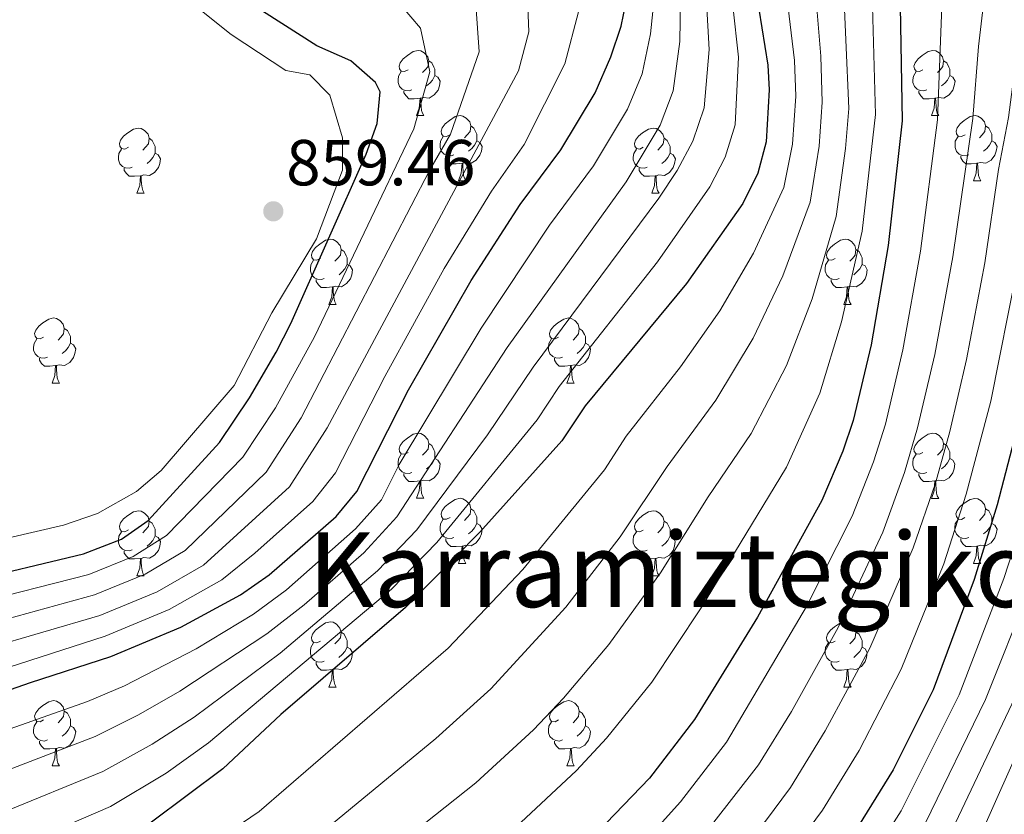
# Model space of a CAD drawing. Units: metres. Extents: x 609378 to 613881, y 4765929 to 4768972.
# Drawn here: x 611696 to 611848, y 4768129 to 4768251 of the extents above; entities that cross this region are included whole.
import ezdxf
from ezdxf.enums import TextEntityAlignment as Align

# ---------------------------------------------------------------- set-up
doc = ezdxf.new("R2010")
doc.units = ezdxf.units.M
doc.header["$MEASUREMENT"] = 0
for name, color, linetype, lineweight in [('Nivel 36', 7, 'Continuous', 0), ('Nivel 4', 7, 'Continuous', 0), ('Nivel 41', 7, 'Continuous', 0), ('Nivel 45', 7, 'Continuous', 0), ('Nivel 5', 7, 'Continuous', 0), ('Nivel 61', 7, 'Continuous', 0), ('Nivel 7', 7, 'Continuous', 0)]:
    doc.layers.add(name, color=color, linetype=linetype, lineweight=lineweight)
doc.styles.add('Style-arial', font='arial.shx', dxfattribs={"bigfont": 'arialbig.shx'})
doc.styles.add('Style-Times New Roman', font='txt')

# ---------------------------------------------------------------- blocks, each defined once
blk = doc.blocks.new('5PATER')
at = {"layer": 'Nivel 7', "linetype": 'Continuous', "lineweight": 0}
h = blk.add_hatch(color=250, dxfattribs=at)
edge = h.paths.add_edge_path()
edge.add_ellipse((0, 0), major_axis=(-11, -11.1), ratio=0.999422, start_angle=0, end_angle=360)

msp = doc.modelspace()

# ---------------------------------------------------------------- linework, layer by layer
at = {"layer": 'Nivel 36', "color": 92, "linetype": 'Continuous', "lineweight": 0}
for p, q in [((611757.58, 4768236.61, 0.01), (611758.71, 4768236.61, 0.01)), ((611836.91, 4768236.61, 0.01), (611838.04, 4768236.61, 0.01)), ((611764.06, 4768226.57, 0.01), (611765.18, 4768226.57, 0.01)), ((611843.39, 4768226.57, 0.01), (611844.51, 4768226.57, 0.01)), ((611714.5, 4768224.67, 0.01), (611715.63, 4768224.67, 0.01)), ((611793.83, 4768224.67, 0.01), (611794.96, 4768224.67, 0.01)), ((611744.08, 4768207.52, 0.01), (611745.21, 4768207.52, 0.01)), ((611823.41, 4768207.52, 0.01), (611824.53, 4768207.52, 0.01)), ((611701.44, 4768195.38, 0.01), (611702.57, 4768195.38, 0.01)), ((611780.77, 4768195.38, 0.01), (611781.9, 4768195.38, 0.01)), ((611757.58, 4768177.62, 0.01), (611758.71, 4768177.62, 0.01)), ((611836.91, 4768177.61, 0.01), (611838.04, 4768177.61, 0.01)), ((611764.06, 4768167.58, 0.01), (611765.18, 4768167.58, 0.01)), ((611843.38, 4768167.58, 0.01), (611844.51, 4768167.58, 0.01)), ((611714.5, 4768165.68, 0.01), (611715.63, 4768165.68, 0.01)), ((611793.83, 4768165.67, 0.01), (611794.96, 4768165.67, 0.01)), ((611744.08, 4768148.53, 0.01), (611745.2, 4768148.53, 0.01)), ((611823.41, 4768148.53, 0.01), (611824.53, 4768148.53, 0.01)), ((611701.44, 4768136.39, 0.01), (611702.57, 4768136.39, 0.01)), ((611780.77, 4768136.39, 0.01), (611781.9, 4768136.39, 0.01))]:
    msp.add_line(p, q, dxfattribs=at)
at = {"layer": 'Nivel 36', "color": 92, "linetype": 'Continuous', "lineweight": 0, "elevation": 0.01, "flags": 128}
for points in [[(611756.28, 4768243.67), (611755.75, 4768243.4), (611755.22, 4768243.46), (611754.96, 4768243.83), (611754.9, 4768244.25), (611755.06, 4768244.77), (611755.54, 4768245.37), (611756.18, 4768245.9), (611757.08, 4768246.48), (611757.82, 4768246.64), (611758.25, 4768246.59), (611758.78, 4768246.27), (611759.31, 4768245.69), (611759.47, 4768245.05), (611759.36, 4768244.2), (611758.93, 4768243.67), (611758.51, 4768243.24)], [(611835.61, 4768243.67), (611835.08, 4768243.4), (611834.55, 4768243.46), (611834.29, 4768243.83), (611834.23, 4768244.25), (611834.39, 4768244.77), (611834.87, 4768245.37), (611835.51, 4768245.9), (611836.41, 4768246.48), (611837.15, 4768246.64), (611837.58, 4768246.59), (611838.11, 4768246.27), (611838.64, 4768245.69), (611838.8, 4768245.05), (611838.69, 4768244.2), (611838.26, 4768243.67), (611837.84, 4768243.24)], [(611759.47, 4768245.05), (611759.94, 4768244.73), (611760.26, 4768244.09), (611760.42, 4768243.77), (611760.42, 4768243.19), (611760.42, 4768242.77), (611760.05, 4768242.08), (611759.63, 4768241.6), (611759.15, 4768241.18)], [(611838.8, 4768245.05), (611839.27, 4768244.73), (611839.59, 4768244.09), (611839.75, 4768243.77), (611839.75, 4768243.19), (611839.75, 4768242.77), (611839.38, 4768242.08), (611838.96, 4768241.6), (611838.48, 4768241.18)], [(611756.87, 4768240.59), (611756.44, 4768240.43), (611755.86, 4768240.49), (611755.38, 4768240.7), (611754.96, 4768241.12), (611754.74, 4768241.71), (611754.74, 4768242.13), (611754.8, 4768242.71), (611755.22, 4768243.4)], [(611836.2, 4768240.59), (611835.77, 4768240.43), (611835.19, 4768240.49), (611834.71, 4768240.7), (611834.29, 4768241.12), (611834.07, 4768241.71), (611834.07, 4768242.13), (611834.13, 4768242.71), (611834.55, 4768243.4)], [(611760.42, 4768242.77), (611760.87, 4768242.52), (611761.22, 4768241.9), (611761.11, 4768241.18), (611760.9, 4768240.54), (611760.31, 4768239.8), (611759.52, 4768239.32), (611758.67, 4768239.42), (611758.24, 4768239.29)], [(611839.75, 4768242.77), (611840.2, 4768242.52), (611840.55, 4768241.9), (611840.44, 4768241.18), (611840.23, 4768240.54), (611839.64, 4768239.8), (611838.85, 4768239.32), (611838, 4768239.42), (611837.57, 4768239.29)], [(611758.13, 4768239.29), (611757.24, 4768239.21), (611756.39, 4768239.21), (611755.97, 4768239.64), (611755.65, 4768240.11), (611755.65, 4768240.43)], [(611837.46, 4768239.29), (611836.57, 4768239.21), (611835.72, 4768239.21), (611835.3, 4768239.64), (611834.98, 4768240.11), (611834.98, 4768240.43)], [(611757.58, 4768236.61), (611758.02, 4768237.77), (611758.13, 4768239.29), (611758.24, 4768239.29), (611758.27, 4768238.71), (611758.31, 4768238.02), (611758.38, 4768237.41), (611758.49, 4768237.01), (611758.71, 4768236.61)], [(611836.91, 4768236.61), (611837.35, 4768237.77), (611837.46, 4768239.29), (611837.57, 4768239.29), (611837.6, 4768238.71), (611837.64, 4768238.02), (611837.71, 4768237.41), (611837.82, 4768237.01), (611838.04, 4768236.61)], [(611762.76, 4768233.63), (611762.23, 4768233.37), (611761.7, 4768233.42), (611761.43, 4768233.79), (611761.38, 4768234.22), (611761.54, 4768234.74), (611762.02, 4768235.33), (611762.65, 4768235.86), (611763.55, 4768236.45), (611764.3, 4768236.61), (611764.72, 4768236.55), (611765.25, 4768236.24), (611765.78, 4768235.65), (611765.94, 4768235.01), (611765.83, 4768234.16), (611765.41, 4768233.63), (611764.99, 4768233.21)], [(611842.09, 4768233.63), (611841.56, 4768233.37), (611841.03, 4768233.42), (611840.76, 4768233.79), (611840.71, 4768234.22), (611840.87, 4768234.74), (611841.35, 4768235.33), (611841.98, 4768235.86), (611842.88, 4768236.45), (611843.63, 4768236.61), (611844.05, 4768236.55), (611844.58, 4768236.24), (611845.11, 4768235.65), (611845.27, 4768235.01), (611845.16, 4768234.16), (611844.74, 4768233.63), (611844.32, 4768233.21)], [(611713.2, 4768231.73), (611712.67, 4768231.46), (611712.14, 4768231.52), (611711.88, 4768231.89), (611711.82, 4768232.31), (611711.98, 4768232.83), (611712.46, 4768233.43), (611713.1, 4768233.96), (611714, 4768234.54), (611714.74, 4768234.7), (611715.17, 4768234.65), (611715.7, 4768234.33), (611716.23, 4768233.75), (611716.39, 4768233.11), (611716.28, 4768232.26), (611715.85, 4768231.73), (611715.43, 4768231.3)], [(611765.94, 4768235.01), (611766.42, 4768234.7), (611766.73, 4768234.06), (611766.89, 4768233.74), (611766.89, 4768233.16), (611766.89, 4768232.73), (611766.52, 4768232.04), (611766.1, 4768231.56), (611765.62, 4768231.14)], [(611792.53, 4768231.73), (611792, 4768231.46), (611791.47, 4768231.52), (611791.21, 4768231.89), (611791.15, 4768232.31), (611791.31, 4768232.83), (611791.79, 4768233.43), (611792.43, 4768233.96), (611793.33, 4768234.54), (611794.07, 4768234.7), (611794.5, 4768234.65), (611795.03, 4768234.33), (611795.56, 4768233.75), (611795.72, 4768233.11), (611795.61, 4768232.26), (611795.18, 4768231.73), (611794.76, 4768231.3)], [(611845.27, 4768235.01), (611845.75, 4768234.7), (611846.06, 4768234.06), (611846.22, 4768233.74), (611846.22, 4768233.16), (611846.22, 4768232.73), (611845.85, 4768232.04), (611845.43, 4768231.56), (611844.95, 4768231.14)], [(611716.39, 4768233.11), (611716.86, 4768232.79), (611717.18, 4768232.15), (611717.34, 4768231.83), (611717.34, 4768231.25), (611717.34, 4768230.83), (611716.97, 4768230.14), (611716.55, 4768229.66), (611716.07, 4768229.24)], [(611763.34, 4768230.55), (611762.92, 4768230.39), (611762.33, 4768230.45), (611761.86, 4768230.66), (611761.43, 4768231.09), (611761.22, 4768231.67), (611761.22, 4768232.09), (611761.27, 4768232.68), (611761.7, 4768233.37)], [(611766.89, 4768232.73), (611767.35, 4768232.48), (611767.69, 4768231.87), (611767.58, 4768231.14), (611767.37, 4768230.5), (611766.79, 4768229.76), (611765.99, 4768229.28), (611765.14, 4768229.39), (611764.71, 4768229.26)], [(611795.72, 4768233.11), (611796.19, 4768232.79), (611796.51, 4768232.15), (611796.67, 4768231.83), (611796.67, 4768231.25), (611796.67, 4768230.83), (611796.3, 4768230.14), (611795.88, 4768229.66), (611795.4, 4768229.24)], [(611842.67, 4768230.55), (611842.25, 4768230.39), (611841.66, 4768230.45), (611841.19, 4768230.66), (611840.76, 4768231.09), (611840.55, 4768231.67), (611840.55, 4768232.09), (611840.6, 4768232.68), (611841.03, 4768233.37)], [(611846.22, 4768232.73), (611846.68, 4768232.48), (611847.02, 4768231.87), (611846.91, 4768231.14), (611846.7, 4768230.5), (611846.12, 4768229.76), (611845.32, 4768229.28), (611844.47, 4768229.39), (611844.04, 4768229.26)], [(611713.79, 4768228.65), (611713.36, 4768228.49), (611712.78, 4768228.55), (611712.3, 4768228.76), (611711.88, 4768229.18), (611711.66, 4768229.77), (611711.66, 4768230.19), (611711.72, 4768230.77), (611712.14, 4768231.46)], [(611793.12, 4768228.65), (611792.69, 4768228.49), (611792.11, 4768228.55), (611791.63, 4768228.76), (611791.21, 4768229.18), (611790.99, 4768229.77), (611790.99, 4768230.19), (611791.05, 4768230.77), (611791.47, 4768231.46)], [(611717.34, 4768230.83), (611717.79, 4768230.58), (611718.14, 4768229.96), (611718.03, 4768229.24), (611717.82, 4768228.6), (611717.23, 4768227.86), (611716.44, 4768227.38), (611715.59, 4768227.48), (611715.16, 4768227.35)], [(611764.6, 4768229.26), (611763.71, 4768229.17), (611762.87, 4768229.17), (611762.44, 4768229.6), (611762.12, 4768230.08), (611762.12, 4768230.39)], [(611796.67, 4768230.83), (611797.12, 4768230.58), (611797.47, 4768229.96), (611797.36, 4768229.24), (611797.15, 4768228.6), (611796.56, 4768227.86), (611795.77, 4768227.38), (611794.92, 4768227.48), (611794.49, 4768227.35)], [(611843.93, 4768229.26), (611843.04, 4768229.17), (611842.2, 4768229.17), (611841.77, 4768229.6), (611841.45, 4768230.08), (611841.45, 4768230.39)], [(611715.05, 4768227.35), (611714.16, 4768227.27), (611713.31, 4768227.27), (611712.89, 4768227.7), (611712.57, 4768228.17), (611712.57, 4768228.49)], [(611764.06, 4768226.57), (611764.49, 4768227.73), (611764.6, 4768229.26), (611764.71, 4768229.26), (611764.75, 4768228.67), (611764.78, 4768227.99), (611764.85, 4768227.37), (611764.97, 4768226.97), (611765.18, 4768226.57)], [(611794.38, 4768227.35), (611793.49, 4768227.27), (611792.64, 4768227.27), (611792.22, 4768227.7), (611791.9, 4768228.17), (611791.9, 4768228.49)], [(611843.39, 4768226.57), (611843.82, 4768227.73), (611843.93, 4768229.26), (611844.04, 4768229.26), (611844.08, 4768228.67), (611844.11, 4768227.99), (611844.18, 4768227.37), (611844.3, 4768226.97), (611844.51, 4768226.57)], [(611714.5, 4768224.67), (611714.94, 4768225.83), (611715.05, 4768227.35), (611715.16, 4768227.35), (611715.19, 4768226.77), (611715.23, 4768226.08), (611715.3, 4768225.47), (611715.41, 4768225.07), (611715.63, 4768224.67)], [(611793.83, 4768224.67), (611794.27, 4768225.83), (611794.38, 4768227.35), (611794.49, 4768227.35), (611794.52, 4768226.77), (611794.56, 4768226.08), (611794.63, 4768225.47), (611794.74, 4768225.07), (611794.96, 4768224.67)], [(611742.78, 4768214.58), (611742.25, 4768214.32), (611741.72, 4768214.37), (611741.46, 4768214.74), (611741.4, 4768215.17), (611741.56, 4768215.69), (611742.04, 4768216.28), (611742.68, 4768216.81), (611743.58, 4768217.4), (611744.32, 4768217.56), (611744.75, 4768217.5), (611745.28, 4768217.19), (611745.81, 4768216.6), (611745.97, 4768215.96), (611745.86, 4768215.11), (611745.43, 4768214.58), (611745.01, 4768214.16)], [(611822.11, 4768214.58), (611821.58, 4768214.32), (611821.05, 4768214.37), (611820.78, 4768214.74), (611820.73, 4768215.17), (611820.89, 4768215.69), (611821.37, 4768216.28), (611822, 4768216.81), (611822.9, 4768217.4), (611823.65, 4768217.56), (611824.07, 4768217.5), (611824.6, 4768217.19), (611825.13, 4768216.6), (611825.29, 4768215.96), (611825.18, 4768215.11), (611824.76, 4768214.58), (611824.34, 4768214.16)], [(611745.97, 4768215.96), (611746.44, 4768215.65), (611746.76, 4768215.01), (611746.92, 4768214.69), (611746.92, 4768214.11), (611746.92, 4768213.68), (611746.55, 4768212.99), (611746.13, 4768212.51), (611745.65, 4768212.09)], [(611825.29, 4768215.96), (611825.77, 4768215.65), (611826.08, 4768215.01), (611826.24, 4768214.69), (611826.24, 4768214.11), (611826.24, 4768213.68), (611825.87, 4768212.99), (611825.45, 4768212.51), (611824.97, 4768212.09)], [(611743.37, 4768211.5), (611742.94, 4768211.34), (611742.36, 4768211.4), (611741.88, 4768211.61), (611741.46, 4768212.04), (611741.24, 4768212.62), (611741.24, 4768213.04), (611741.3, 4768213.63), (611741.72, 4768214.32)], [(611746.92, 4768213.68), (611747.37, 4768213.43), (611747.72, 4768212.82), (611747.61, 4768212.09), (611747.4, 4768211.45), (611746.81, 4768210.71), (611746.02, 4768210.23), (611745.17, 4768210.34), (611744.74, 4768210.21)], [(611822.69, 4768211.5), (611822.27, 4768211.34), (611821.68, 4768211.4), (611821.21, 4768211.61), (611820.78, 4768212.04), (611820.57, 4768212.62), (611820.57, 4768213.04), (611820.62, 4768213.63), (611821.05, 4768214.32)], [(611826.24, 4768213.68), (611826.7, 4768213.43), (611827.04, 4768212.82), (611826.93, 4768212.09), (611826.72, 4768211.45), (611826.14, 4768210.71), (611825.34, 4768210.23), (611824.49, 4768210.34), (611824.06, 4768210.21)], [(611744.63, 4768210.21), (611743.74, 4768210.12), (611742.89, 4768210.12), (611742.47, 4768210.55), (611742.15, 4768211.03), (611742.15, 4768211.34)], [(611823.95, 4768210.21), (611823.06, 4768210.12), (611822.22, 4768210.12), (611821.79, 4768210.55), (611821.47, 4768211.03), (611821.47, 4768211.34)], [(611744.08, 4768207.52), (611744.52, 4768208.68), (611744.63, 4768210.21), (611744.74, 4768210.21), (611744.77, 4768209.62), (611744.81, 4768208.94), (611744.88, 4768208.32), (611744.99, 4768207.92), (611745.21, 4768207.52)], [(611823.41, 4768207.52), (611823.84, 4768208.68), (611823.95, 4768210.21), (611824.06, 4768210.21), (611824.1, 4768209.62), (611824.13, 4768208.94), (611824.2, 4768208.32), (611824.32, 4768207.92), (611824.53, 4768207.52)], [(611700.14, 4768202.44), (611699.62, 4768202.18), (611699.08, 4768202.23), (611698.82, 4768202.6), (611698.76, 4768203.03), (611698.92, 4768203.55), (611699.4, 4768204.14), (611700.04, 4768204.67), (611700.94, 4768205.26), (611701.68, 4768205.42), (611702.11, 4768205.36), (611702.64, 4768205.05), (611703.17, 4768204.46), (611703.33, 4768203.82), (611703.22, 4768202.97), (611702.8, 4768202.44), (611702.38, 4768202.02)], [(611779.47, 4768202.44), (611778.94, 4768202.18), (611778.41, 4768202.23), (611778.15, 4768202.6), (611778.09, 4768203.03), (611778.25, 4768203.55), (611778.73, 4768204.14), (611779.37, 4768204.67), (611780.27, 4768205.26), (611781.01, 4768205.42), (611781.44, 4768205.36), (611781.97, 4768205.05), (611782.5, 4768204.46), (611782.66, 4768203.82), (611782.55, 4768202.97), (611782.12, 4768202.44), (611781.7, 4768202.02)], [(611703.33, 4768203.82), (611703.8, 4768203.51), (611704.12, 4768202.87), (611704.28, 4768202.55), (611704.28, 4768201.97), (611704.28, 4768201.54), (611703.91, 4768200.85), (611703.49, 4768200.37), (611703.01, 4768199.95)], [(611782.66, 4768203.82), (611783.13, 4768203.51), (611783.45, 4768202.87), (611783.61, 4768202.55), (611783.61, 4768201.97), (611783.61, 4768201.54), (611783.24, 4768200.85), (611782.82, 4768200.37), (611782.34, 4768199.95)], [(611700.73, 4768199.36), (611700.3, 4768199.2), (611699.72, 4768199.26), (611699.24, 4768199.47), (611698.82, 4768199.9), (611698.6, 4768200.48), (611698.6, 4768200.9), (611698.66, 4768201.49), (611699.08, 4768202.18)], [(611704.28, 4768201.54), (611704.74, 4768201.29), (611705.08, 4768200.68), (611704.97, 4768199.95), (611704.76, 4768199.31), (611704.18, 4768198.57), (611703.38, 4768198.09), (611702.53, 4768198.2), (611702.1, 4768198.07)], [(611780.06, 4768199.36), (611779.63, 4768199.2), (611779.05, 4768199.26), (611778.57, 4768199.47), (611778.15, 4768199.9), (611777.93, 4768200.48), (611777.93, 4768200.9), (611777.99, 4768201.49), (611778.41, 4768202.18)], [(611783.61, 4768201.54), (611784.06, 4768201.29), (611784.41, 4768200.68), (611784.3, 4768199.95), (611784.09, 4768199.31), (611783.5, 4768198.57), (611782.71, 4768198.09), (611781.86, 4768198.2), (611781.43, 4768198.07)], [(611701.99, 4768198.07), (611701.1, 4768197.98), (611700.26, 4768197.98), (611699.83, 4768198.41), (611699.51, 4768198.89), (611699.51, 4768199.2)], [(611781.32, 4768198.07), (611780.43, 4768197.98), (611779.58, 4768197.98), (611779.16, 4768198.41), (611778.84, 4768198.89), (611778.84, 4768199.2)], [(611701.44, 4768195.38), (611701.88, 4768196.54), (611701.99, 4768198.07), (611702.1, 4768198.07), (611702.14, 4768197.48), (611702.17, 4768196.8), (611702.24, 4768196.18), (611702.36, 4768195.78), (611702.57, 4768195.38)], [(611780.77, 4768195.38), (611781.21, 4768196.54), (611781.32, 4768198.07), (611781.43, 4768198.07), (611781.46, 4768197.48), (611781.5, 4768196.8), (611781.57, 4768196.18), (611781.68, 4768195.78), (611781.9, 4768195.38)], [(611756.28, 4768184.68), (611755.75, 4768184.41), (611755.22, 4768184.46), (611754.96, 4768184.84), (611754.9, 4768185.26), (611755.06, 4768185.78), (611755.54, 4768186.38), (611756.18, 4768186.9), (611757.08, 4768187.49), (611757.82, 4768187.65), (611758.25, 4768187.6), (611758.78, 4768187.28), (611759.31, 4768186.7), (611759.47, 4768186.06), (611759.36, 4768185.2), (611758.93, 4768184.68), (611758.51, 4768184.25)], [(611835.61, 4768184.67), (611835.08, 4768184.41), (611834.55, 4768184.46), (611834.28, 4768184.83), (611834.23, 4768185.26), (611834.39, 4768185.78), (611834.87, 4768186.37), (611835.5, 4768186.9), (611836.4, 4768187.49), (611837.15, 4768187.65), (611837.58, 4768187.59), (611838.1, 4768187.28), (611838.64, 4768186.69), (611838.8, 4768186.05), (611838.68, 4768185.2), (611838.26, 4768184.67), (611837.84, 4768184.25)], [(611759.47, 4768186.06), (611759.94, 4768185.74), (611760.26, 4768185.1), (611760.42, 4768184.78), (611760.42, 4768184.2), (611760.42, 4768183.78), (611760.05, 4768183.08), (611759.63, 4768182.6), (611759.15, 4768182.18)], [(611838.8, 4768186.05), (611839.27, 4768185.74), (611839.58, 4768185.1), (611839.74, 4768184.78), (611839.74, 4768184.2), (611839.74, 4768183.77), (611839.38, 4768183.08), (611838.96, 4768182.6), (611838.48, 4768182.18)], [(611756.87, 4768181.6), (611756.44, 4768181.44), (611755.86, 4768181.5), (611755.38, 4768181.7), (611754.96, 4768182.13), (611754.74, 4768182.72), (611754.74, 4768183.14), (611754.8, 4768183.72), (611755.22, 4768184.41)], [(611836.2, 4768181.59), (611835.77, 4768181.43), (611835.18, 4768181.49), (611834.71, 4768181.7), (611834.28, 4768182.13), (611834.07, 4768182.71), (611834.07, 4768183.13), (611834.12, 4768183.72), (611834.55, 4768184.41)], [(611760.42, 4768183.78), (611760.87, 4768183.52), (611761.22, 4768182.91), (611761.11, 4768182.18), (611760.9, 4768181.54), (611760.31, 4768180.8), (611759.52, 4768180.32), (611758.67, 4768180.43), (611758.24, 4768180.3)], [(611839.74, 4768183.77), (611840.2, 4768183.52), (611840.54, 4768182.91), (611840.44, 4768182.18), (611840.22, 4768181.54), (611839.64, 4768180.8), (611838.84, 4768180.32), (611838, 4768180.43), (611837.56, 4768180.3)], [(611758.13, 4768180.3), (611757.24, 4768180.22), (611756.39, 4768180.22), (611755.97, 4768180.64), (611755.65, 4768181.12), (611755.65, 4768181.44)], [(611837.46, 4768180.3), (611836.56, 4768180.21), (611835.72, 4768180.21), (611835.3, 4768180.64), (611834.98, 4768181.12), (611834.98, 4768181.43)], [(611757.58, 4768177.62), (611758.02, 4768178.78), (611758.13, 4768180.3), (611758.24, 4768180.3), (611758.27, 4768179.72), (611758.31, 4768179.03), (611758.38, 4768178.42), (611758.49, 4768178.02), (611758.71, 4768177.62)], [(611836.91, 4768177.61), (611837.34, 4768178.77), (611837.46, 4768180.3), (611837.56, 4768180.3), (611837.6, 4768179.71), (611837.64, 4768179.03), (611837.7, 4768178.41), (611837.82, 4768178.01), (611838.04, 4768177.61)], [(611762.76, 4768174.64), (611762.23, 4768174.38), (611761.7, 4768174.43), (611761.43, 4768174.8), (611761.38, 4768175.22), (611761.54, 4768175.74), (611762.02, 4768176.34), (611762.65, 4768176.87), (611763.55, 4768177.46), (611764.3, 4768177.62), (611764.72, 4768177.56), (611765.25, 4768177.24), (611765.78, 4768176.66), (611765.94, 4768176.02), (611765.83, 4768175.17), (611765.41, 4768174.64), (611764.99, 4768174.22)], [(611842.08, 4768174.64), (611841.56, 4768174.37), (611841.02, 4768174.43), (611840.76, 4768174.8), (611840.7, 4768175.22), (611840.86, 4768175.74), (611841.34, 4768176.34), (611841.98, 4768176.87), (611842.88, 4768177.45), (611843.62, 4768177.61), (611844.05, 4768177.56), (611844.58, 4768177.24), (611845.11, 4768176.66), (611845.27, 4768176.02), (611845.16, 4768175.17), (611844.74, 4768174.64), (611844.32, 4768174.21)], [(611713.2, 4768172.74), (611712.67, 4768172.47), (611712.14, 4768172.52), (611711.88, 4768172.9), (611711.82, 4768173.32), (611711.98, 4768173.84), (611712.46, 4768174.44), (611713.1, 4768174.96), (611714, 4768175.55), (611714.74, 4768175.71), (611715.17, 4768175.66), (611715.7, 4768175.34), (611716.23, 4768174.76), (611716.39, 4768174.12), (611716.28, 4768173.26), (611715.85, 4768172.74), (611715.43, 4768172.31)], [(611765.94, 4768176.02), (611766.42, 4768175.7), (611766.73, 4768175.06), (611766.89, 4768174.74), (611766.89, 4768174.16), (611766.89, 4768173.74), (611766.52, 4768173.05), (611766.1, 4768172.57), (611765.62, 4768172.15)], [(611792.53, 4768172.73), (611792, 4768172.47), (611791.47, 4768172.52), (611791.2, 4768172.89), (611791.15, 4768173.32), (611791.31, 4768173.84), (611791.79, 4768174.43), (611792.42, 4768174.96), (611793.32, 4768175.55), (611794.07, 4768175.71), (611794.5, 4768175.65), (611795.02, 4768175.34), (611795.56, 4768174.75), (611795.72, 4768174.11), (611795.6, 4768173.26), (611795.18, 4768172.73), (611794.76, 4768172.31)], [(611845.27, 4768176.02), (611845.74, 4768175.7), (611846.06, 4768175.06), (611846.22, 4768174.74), (611846.22, 4768174.16), (611846.22, 4768173.74), (611845.85, 4768173.05), (611845.43, 4768172.57), (611844.95, 4768172.15)], [(611716.39, 4768174.12), (611716.86, 4768173.8), (611717.18, 4768173.16), (611717.34, 4768172.84), (611717.34, 4768172.26), (611717.34, 4768171.84), (611716.97, 4768171.14), (611716.55, 4768170.66), (611716.07, 4768170.24)], [(611763.34, 4768171.56), (611762.92, 4768171.4), (611762.33, 4768171.46), (611761.86, 4768171.67), (611761.43, 4768172.1), (611761.22, 4768172.68), (611761.22, 4768173.1), (611761.27, 4768173.68), (611761.7, 4768174.38)], [(611766.89, 4768173.74), (611767.35, 4768173.49), (611767.69, 4768172.87), (611767.58, 4768172.15), (611767.37, 4768171.51), (611766.79, 4768170.77), (611765.99, 4768170.29), (611765.14, 4768170.4), (611764.71, 4768170.26)], [(611795.72, 4768174.11), (611796.19, 4768173.8), (611796.5, 4768173.16), (611796.66, 4768172.84), (611796.66, 4768172.26), (611796.66, 4768171.83), (611796.3, 4768171.14), (611795.88, 4768170.66), (611795.4, 4768170.24)], [(611842.67, 4768171.56), (611842.24, 4768171.4), (611841.66, 4768171.46), (611841.18, 4768171.67), (611840.76, 4768172.09), (611840.54, 4768172.68), (611840.54, 4768173.1), (611840.6, 4768173.68), (611841.02, 4768174.37)], [(611846.22, 4768173.74), (611846.68, 4768173.49), (611847.02, 4768172.87), (611846.91, 4768172.15), (611846.7, 4768171.51), (611846.12, 4768170.77), (611845.32, 4768170.29), (611844.47, 4768170.39), (611844.04, 4768170.26)], [(611713.79, 4768169.66), (611713.36, 4768169.5), (611712.78, 4768169.56), (611712.3, 4768169.76), (611711.88, 4768170.19), (611711.66, 4768170.78), (611711.66, 4768171.2), (611711.72, 4768171.78), (611712.14, 4768172.47)], [(611793.12, 4768169.65), (611792.69, 4768169.49), (611792.1, 4768169.55), (611791.63, 4768169.76), (611791.2, 4768170.19), (611790.99, 4768170.77), (611790.99, 4768171.19), (611791.04, 4768171.78), (611791.47, 4768172.47)], [(611717.34, 4768171.84), (611717.79, 4768171.58), (611718.14, 4768170.97), (611718.03, 4768170.24), (611717.82, 4768169.6), (611717.23, 4768168.86), (611716.44, 4768168.38), (611715.59, 4768168.49), (611715.16, 4768168.36)], [(611764.6, 4768170.26), (611763.71, 4768170.18), (611762.87, 4768170.18), (611762.44, 4768170.61), (611762.12, 4768171.08), (611762.12, 4768171.4)], [(611796.66, 4768171.83), (611797.12, 4768171.58), (611797.46, 4768170.97), (611797.36, 4768170.24), (611797.14, 4768169.6), (611796.56, 4768168.86), (611795.76, 4768168.38), (611794.92, 4768168.49), (611794.48, 4768168.36)], [(611843.93, 4768170.26), (611843.04, 4768170.18), (611842.2, 4768170.18), (611841.77, 4768170.61), (611841.45, 4768171.08), (611841.45, 4768171.4)], [(611715.05, 4768168.36), (611714.16, 4768168.28), (611713.31, 4768168.28), (611712.89, 4768168.7), (611712.57, 4768169.18), (611712.57, 4768169.5)], [(611764.06, 4768167.58), (611764.49, 4768168.74), (611764.6, 4768170.26), (611764.71, 4768170.26), (611764.75, 4768169.68), (611764.78, 4768169), (611764.85, 4768168.38), (611764.97, 4768167.98), (611765.18, 4768167.58)], [(611794.38, 4768168.36), (611793.48, 4768168.27), (611792.64, 4768168.27), (611792.22, 4768168.7), (611791.9, 4768169.18), (611791.9, 4768169.49)], [(611843.38, 4768167.58), (611843.82, 4768168.74), (611843.93, 4768170.26), (611844.04, 4768170.26), (611844.08, 4768169.68), (611844.11, 4768168.99), (611844.18, 4768168.38), (611844.3, 4768167.98), (611844.51, 4768167.58)], [(611714.5, 4768165.68), (611714.94, 4768166.84), (611715.05, 4768168.36), (611715.16, 4768168.36), (611715.19, 4768167.78), (611715.23, 4768167.09), (611715.3, 4768166.48), (611715.41, 4768166.08), (611715.63, 4768165.68)], [(611793.83, 4768165.67), (611794.26, 4768166.83), (611794.38, 4768168.36), (611794.48, 4768168.36), (611794.52, 4768167.77), (611794.56, 4768167.09), (611794.62, 4768166.47), (611794.74, 4768166.07), (611794.96, 4768165.67)], [(611742.78, 4768155.59), (611742.25, 4768155.33), (611741.72, 4768155.38), (611741.46, 4768155.75), (611741.4, 4768156.18), (611741.56, 4768156.7), (611742.04, 4768157.29), (611742.68, 4768157.82), (611743.58, 4768158.41), (611744.32, 4768158.57), (611744.74, 4768158.51), (611745.28, 4768158.2), (611745.8, 4768157.61), (611745.96, 4768156.97), (611745.86, 4768156.12), (611745.43, 4768155.59), (611745.01, 4768155.17)], [(611822.11, 4768155.59), (611821.58, 4768155.33), (611821.05, 4768155.38), (611820.78, 4768155.75), (611820.73, 4768156.18), (611820.89, 4768156.7), (611821.37, 4768157.29), (611822, 4768157.82), (611822.9, 4768158.41), (611823.65, 4768158.57), (611824.07, 4768158.51), (611824.6, 4768158.2), (611825.13, 4768157.61), (611825.29, 4768156.97), (611825.18, 4768156.12), (611824.76, 4768155.59), (611824.34, 4768155.17)], [(611745.96, 4768156.97), (611746.44, 4768156.66), (611746.76, 4768156.02), (611746.92, 4768155.7), (611746.92, 4768155.12), (611746.92, 4768154.69), (611746.54, 4768154), (611746.12, 4768153.52), (611745.64, 4768153.1)], [(611825.29, 4768156.97), (611825.77, 4768156.66), (611826.08, 4768156.02), (611826.24, 4768155.7), (611826.24, 4768155.12), (611826.24, 4768154.69), (611825.87, 4768154), (611825.45, 4768153.52), (611824.97, 4768153.1)], [(611743.36, 4768152.51), (611742.94, 4768152.35), (611742.36, 4768152.41), (611741.88, 4768152.62), (611741.46, 4768153.05), (611741.24, 4768153.63), (611741.24, 4768154.05), (611741.3, 4768154.64), (611741.72, 4768155.33)], [(611822.69, 4768152.51), (611822.27, 4768152.35), (611821.68, 4768152.41), (611821.21, 4768152.62), (611820.78, 4768153.05), (611820.57, 4768153.63), (611820.57, 4768154.05), (611820.62, 4768154.64), (611821.05, 4768155.33)], [(611746.92, 4768154.69), (611747.37, 4768154.44), (611747.72, 4768153.83), (611747.6, 4768153.1), (611747.4, 4768152.46), (611746.81, 4768151.72), (611746.02, 4768151.24), (611745.16, 4768151.35), (611744.74, 4768151.22)], [(611826.24, 4768154.69), (611826.7, 4768154.44), (611827.04, 4768153.83), (611826.93, 4768153.1), (611826.72, 4768152.46), (611826.14, 4768151.72), (611825.34, 4768151.24), (611824.49, 4768151.35), (611824.06, 4768151.22)], [(611744.62, 4768151.22), (611743.74, 4768151.13), (611742.89, 4768151.13), (611742.46, 4768151.56), (611742.14, 4768152.04), (611742.14, 4768152.35)], [(611823.95, 4768151.22), (611823.06, 4768151.13), (611822.22, 4768151.13), (611821.79, 4768151.56), (611821.47, 4768152.04), (611821.47, 4768152.35)], [(611744.08, 4768148.53), (611744.52, 4768149.69), (611744.62, 4768151.22), (611744.74, 4768151.22), (611744.77, 4768150.63), (611744.8, 4768149.95), (611744.88, 4768149.33), (611744.99, 4768148.93), (611745.2, 4768148.53)], [(611823.41, 4768148.53), (611823.84, 4768149.69), (611823.95, 4768151.22), (611824.06, 4768151.22), (611824.1, 4768150.63), (611824.13, 4768149.95), (611824.2, 4768149.33), (611824.32, 4768148.93), (611824.53, 4768148.53)], [(611700.14, 4768143.45), (611699.61, 4768143.19), (611699.08, 4768143.24), (611698.82, 4768143.61), (611698.76, 4768144.04), (611698.92, 4768144.56), (611699.4, 4768145.15), (611700.04, 4768145.68), (611700.94, 4768146.27), (611701.68, 4768146.43), (611702.11, 4768146.37), (611702.64, 4768146.06), (611703.17, 4768145.47), (611703.33, 4768144.83), (611703.22, 4768143.98), (611702.79, 4768143.45), (611702.37, 4768143.03)], [(611779.47, 4768143.45), (611778.94, 4768143.19), (611778.41, 4768143.24), (611778.15, 4768143.61), (611778.09, 4768144.04), (611778.25, 4768144.56), (611778.73, 4768145.15), (611779.37, 4768145.68), (611780.27, 4768146.27), (611781.01, 4768146.43), (611781.44, 4768146.37), (611781.97, 4768146.06), (611782.5, 4768145.47), (611782.66, 4768144.83), (611782.55, 4768143.98), (611782.12, 4768143.45), (611781.7, 4768143.03)], [(611703.33, 4768144.83), (611703.8, 4768144.52), (611704.12, 4768143.88), (611704.28, 4768143.56), (611704.28, 4768142.98), (611704.28, 4768142.55), (611703.91, 4768141.86), (611703.49, 4768141.38), (611703.01, 4768140.96)], [(611782.66, 4768144.83), (611783.13, 4768144.52), (611783.45, 4768143.88), (611783.61, 4768143.56), (611783.61, 4768142.98), (611783.61, 4768142.55), (611783.24, 4768141.86), (611782.82, 4768141.38), (611782.34, 4768140.96)], [(611700.73, 4768140.37), (611700.3, 4768140.21), (611699.72, 4768140.27), (611699.24, 4768140.48), (611698.82, 4768140.91), (611698.6, 4768141.49), (611698.6, 4768141.91), (611698.66, 4768142.5), (611699.08, 4768143.19)], [(611780.06, 4768140.37), (611779.63, 4768140.21), (611779.05, 4768140.27), (611778.57, 4768140.48), (611778.15, 4768140.91), (611777.93, 4768141.49), (611777.93, 4768141.91), (611777.99, 4768142.5), (611778.41, 4768143.19)], [(611704.28, 4768142.55), (611704.73, 4768142.3), (611705.08, 4768141.69), (611704.97, 4768140.96), (611704.76, 4768140.32), (611704.17, 4768139.58), (611703.38, 4768139.1), (611702.53, 4768139.21), (611702.1, 4768139.08)], [(611783.61, 4768142.55), (611784.06, 4768142.3), (611784.41, 4768141.69), (611784.3, 4768140.96), (611784.09, 4768140.32), (611783.5, 4768139.58), (611782.71, 4768139.1), (611781.86, 4768139.21), (611781.43, 4768139.08)], [(611701.99, 4768139.08), (611701.1, 4768138.99), (611700.25, 4768138.99), (611699.83, 4768139.42), (611699.51, 4768139.9), (611699.51, 4768140.21)], [(611781.32, 4768139.08), (611780.43, 4768138.99), (611779.58, 4768138.99), (611779.16, 4768139.42), (611778.84, 4768139.9), (611778.84, 4768140.21)], [(611701.44, 4768136.39), (611701.88, 4768137.55), (611701.99, 4768139.08), (611702.1, 4768139.08), (611702.13, 4768138.49), (611702.17, 4768137.81), (611702.24, 4768137.19), (611702.35, 4768136.79), (611702.57, 4768136.39)], [(611780.77, 4768136.39), (611781.21, 4768137.55), (611781.32, 4768139.08), (611781.43, 4768139.08), (611781.46, 4768138.49), (611781.5, 4768137.81), (611781.57, 4768137.19), (611781.68, 4768136.79), (611781.9, 4768136.39)]]:
    msp.add_lwpolyline(points, dxfattribs=at)
at = {"layer": 'Nivel 4', "color": 36, "linetype": 'Continuous', "lineweight": 30, "flags": 128}
for points, elevation in [([(611831.6, 4768282.86), (611832.39, 4768235.82), (611830.27, 4768216.58), (611827.61, 4768201.3), (611824.85, 4768189.62), (611823.25, 4768184.88), (611820.01, 4768177.29), (611810.13, 4768159.3), (611800.44, 4768143.51), (611793.49, 4768134.5), (611782.81, 4768123.38), (611779.03, 4768120.1), (611767.65, 4768111.38), (611755.77, 4768103.06), (611751.46, 4768100.52), (611743.46, 4768096.56), (611719.61, 4768086.58), (611706.17, 4768082.26), (611699.09, 4768080.66), (611667.59, 4768076.48)], 775.01), ([(611641.61, 4768129.46), (611698.13, 4768149.22), (611710.49, 4768153.22), (611721.3, 4768157.78), (611730.45, 4768162.74), (611734.9, 4768165.8), (611745.19, 4768174.84), (611748.41, 4768178.66), (611756.33, 4768194.34), (611766.02, 4768211.2), (611773.57, 4768222.92), (611779.83, 4768231.33), (611785.09, 4768240.1), (611787.55, 4768245.68), (611789.13, 4768250.42), (611790.21, 4768255.7)], 825.01), ([(611865.37, 4768256.58), (611862.16, 4768246.33), (611858.39, 4768231.54), (611855.09, 4768212.18), (611850.97, 4768191.62), (611847.04, 4768176.64), (611843.52, 4768165.08), (611837.16, 4768148.08), (611831.02, 4768135.77), (611825.03, 4768126.07), (611820.69, 4768120.1), (611812.61, 4768110.82), (611796.58, 4768095.3), (611788.29, 4768088.02), (611779.4, 4768080.84), (611773.37, 4768076.58), (611758.65, 4768068.1), (611752.85, 4768064.18), (611744.06, 4768059.4), (611738.21, 4768056.66), (611732.65, 4768054.5), (611722.22, 4768051.2), (611706.81, 4768047.22), (611681.37, 4768042.9)], 750.01), ([(611617.65, 4768142.02), (611623.17, 4768141.86), (611629.37, 4768142.74), (611636.85, 4768144.58), (611641.72, 4768146.39), (611660.54, 4768154.98), (611673.49, 4768160.5), (611687.81, 4768164.66), (611706.28, 4768169.06), (611712.13, 4768171.34), (611716.25, 4768174.18), (611727.24, 4768186.22), (611731.85, 4768193.09), (611735.97, 4768200.13), (611738.25, 4768204.58), (611749.83, 4768230.68), (611751.53, 4768235.38), (611751.97, 4768240.26), (611751.27, 4768241.69), (611747.45, 4768245.06), (611742.21, 4768247.38), (611731.43, 4768254.24)], 850.01), ([(611810.33, 4768253), (611811.7, 4768244.41), (611811.93, 4768240.58), (611811.45, 4768232.58), (611810.17, 4768227.74), (611807.86, 4768223.06), (611799.2, 4768210.74), (611783.57, 4768191.86), (611779.97, 4768186.5), (611767.33, 4768172.42), (611755.87, 4768160.8), (611736.7, 4768144.31), (611727.77, 4768135.92), (611716.77, 4768127.7), (611706.53, 4768122.1), (611697.01, 4768117.99), (611682.97, 4768113.54)], 800.01)]:
    msp.add_lwpolyline(points, dxfattribs=dict(at, elevation=elevation))
at = {"layer": 'Nivel 5', "color": 36, "linetype": 'Continuous', "lineweight": 0, "flags": 128}
for points, elevation in [([(611681.27, 4768084.65), (611697.72, 4768087.82), (611704.34, 4768089.41), (611721.32, 4768095.49), (611739, 4768103.4), (611750.17, 4768109.63), (611772.88, 4768126.94), (611782.22, 4768135.66), (611786.85, 4768140.66), (611793.82, 4768149.29), (611801.34, 4768160.58), (611814.57, 4768182.44), (611819.72, 4768193.84), (611823.08, 4768204.83), (611826.25, 4768218.81), (611828.3, 4768236.77), (611827.62, 4768260.89)], 780.01), ([(611823.29, 4768258.92), (611824.21, 4768237.72), (611823.68, 4768231.54), (611822.23, 4768221.05), (611818.56, 4768208.37), (611814.59, 4768198.07), (611809.14, 4768187.59), (611802.54, 4768177.86), (611795.16, 4768166.13), (611787.2, 4768155.07), (611780.22, 4768146.82), (611775.63, 4768141.95), (611766.73, 4768133.77), (611744.57, 4768116.21), (611730.02, 4768107.86), (611717.62, 4768102.14), (611702.5, 4768096.55), (611678.33, 4768090.62)], 785.01), ([(611691.17, 4768154.4), (611708.8, 4768159.56), (611717.63, 4768163.21), (611724.77, 4768167.32), (611738, 4768179.39), (611743.83, 4768188.48), (611773.32, 4768243.51), (611774.91, 4768249.52), (611774.46, 4768259.75)], 835.01), ([(611845.36, 4768257.35), (611844.18, 4768247.25), (611843.31, 4768236.15), (611840.2, 4768214.82), (611837.42, 4768199.77), (611834.79, 4768188.48), (611832.77, 4768181.58), (611829.41, 4768172.41), (611822.54, 4768157.72), (611815.34, 4768144.77), (611810.28, 4768136.53), (611803.05, 4768127.23), (611798.33, 4768121.96), (611786.05, 4768110.18), (611769.89, 4768097.44), (611762.81, 4768092.47), (611744.45, 4768082.45), (611724.82, 4768073.75), (611710.65, 4768069.33), (611702.18, 4768067.28), (611671.15, 4768062.61), (611658.78, 4768059.67), (611650.39, 4768056.11), (611618.66, 4768039.38)], 765.01), ([(611838.69, 4768257.61), (611837.85, 4768235.98), (611835.23, 4768215.7), (611832.52, 4768200.53), (611829.82, 4768189.05), (611828.01, 4768183.23), (611824.71, 4768174.85), (611817.66, 4768160.93), (611805.36, 4768140.02), (611798.27, 4768130.86), (611793.57, 4768125.67), (611782.54, 4768115.14), (611771.78, 4768106.71), (611759.29, 4768097.76), (611754.11, 4768094.74), (611741.65, 4768088.54), (611722.22, 4768080.16), (611708.41, 4768075.8), (611700.63, 4768073.97), (611669.37, 4768069.54)], 770.01), ([(611675.39, 4768096.59), (611700.67, 4768103.7), (611713.92, 4768108.8), (611725.6, 4768114.47), (611738.97, 4768122.78), (611760.58, 4768140.61), (611769.05, 4768148.23), (611780.57, 4768160.85), (611788.98, 4768171.68), (611796.22, 4768182.52), (611803.7, 4768192.74), (611809.46, 4768202.29), (611814.03, 4768211.9), (611818.21, 4768223.28), (611819.61, 4768231.89), (611820.11, 4768238.67), (611819.9, 4768245.79), (611818.97, 4768256.94)], 790.01), ([(611852.03, 4768257.09), (611850.17, 4768246.94), (611848.77, 4768236.31), (611847.27, 4768228.31), (611845.16, 4768213.94), (611842.33, 4768199), (611839.76, 4768187.92), (611837.53, 4768179.93), (611834.11, 4768169.97), (611827.41, 4768154.5), (611820.57, 4768141.77), (611815.2, 4768133.05), (611811.37, 4768127.88), (611803.09, 4768118.24), (611789.56, 4768105.22), (611773.06, 4768091.91), (611766.33, 4768087.17), (611747.25, 4768076.36), (611738.29, 4768071.95), (611727.43, 4768067.33), (611712.9, 4768062.87), (611703.72, 4768060.6), (611678.54, 4768056.69)], 760.01), ([(611858.7, 4768256.84), (611856.17, 4768246.64), (611852.41, 4768227.46), (611850.12, 4768213.06), (611846.07, 4768192.58), (611842.29, 4768178.28), (611838.82, 4768167.52), (611832.28, 4768151.29), (611825.79, 4768138.77), (611820.12, 4768129.56), (611816.03, 4768123.99), (611807.85, 4768114.53), (611793.07, 4768100.26), (611776.23, 4768086.38), (611769.85, 4768081.88), (611755.61, 4768073.79), (611750.05, 4768070.27), (611741.17, 4768065.68), (611730.04, 4768060.92), (611720.75, 4768057.97), (611705.26, 4768053.91), (611679.95, 4768049.79)], 755.01), ([(611698.3, 4768037.54), (611723.53, 4768044.26), (611736.28, 4768048.47), (611742, 4768050.81), (611751.85, 4768055.55), (611762.12, 4768062.48), (611779.33, 4768073.33), (611793.46, 4768084.28), (611800.98, 4768091.28), (611813.12, 4768103.57), (611820.88, 4768112.51), (611824.74, 4768117.68), (611832.24, 4768129.47), (611841.2, 4768147.35), (611848.06, 4768165.25), (611851.52, 4768175.85), (611856.03, 4768191.88), (611860.96, 4768215.76), (611863.49, 4768231.22), (611869.42, 4768255.59)], 745.01), ([(611735.84, 4768191.55), (611741.86, 4768202.53), (611757.19, 4768234.57), (611759.62, 4768243.35), (611758.19, 4768250.11), (611753.76, 4768255.38)], 845.01), ([(611794.23, 4768255.16), (611793.64, 4768249.22), (611792.33, 4768243.06), (611790.11, 4768237.63), (611784.86, 4768228.86), (611778.06, 4768219.71), (611767.54, 4768203.87), (611754.92, 4768182.82), (611752.19, 4768177.41), (611748.21, 4768172.93), (611737.58, 4768163.5), (611732.5, 4768159.74), (611723.65, 4768154.4), (611712.62, 4768148.72), (611706.9, 4768146.29), (611662.2, 4768130.52)], 820.01), ([(611685.2, 4768106.83), (611698.84, 4768110.85), (611710.22, 4768115.45), (611721.18, 4768121.09), (611733.37, 4768129.35), (611762.46, 4768154.52), (611773.95, 4768166.64), (611786.53, 4768182.03), (611789.89, 4768187.19), (611798.26, 4768197.89), (611804.33, 4768206.52), (611809.51, 4768215.43), (611814.19, 4768225.51), (611815.53, 4768232.23), (611816.02, 4768239.63), (611815.8, 4768245.1), (611814.65, 4768254.97)], 795.01), ([(611692.02, 4768134.75), (611708.08, 4768140.9), (611714.74, 4768144.23), (611721.12, 4768147.87), (611734.55, 4768156.75), (611740.26, 4768161.2), (611749.46, 4768169.22), (611754.57, 4768174.74), (611771.54, 4768200.86), (611789.89, 4768226.38), (611795.12, 4768235.16), (611797.11, 4768240.44), (611798.16, 4768248.01), (611798.26, 4768254.62)], 815.01), ([(611802.28, 4768254.08), (611802.67, 4768246.81), (611801.89, 4768237.82), (611800.14, 4768232.69), (611797.72, 4768228.16), (611794.92, 4768223.91), (611775.55, 4768197.86), (611768.51, 4768187.4), (611757.65, 4768172.78), (611751.6, 4768166.42), (611736.6, 4768153.75), (611723.34, 4768143.89), (611716.87, 4768139.73), (611709.26, 4768135.52), (611693.68, 4768129.16)], 810.01), ([(611722.65, 4768254.18), (611729.02, 4768249.09), (611737.45, 4768243.54), (611741.13, 4768242.9), (611744.21, 4768239.78), (611746.21, 4768233.18), (611746.21, 4768228.18), (611742.17, 4768217.62), (611735.29, 4768206.21), (611729.5, 4768195.01), (611718.26, 4768181.9), (611714.45, 4768178.66), (611708.45, 4768175.3), (611703.21, 4768173.46), (611694.8, 4768171.53)], 855.01), ([(611731.36, 4768039.41), (611743.64, 4768044.01), (611755.25, 4768049.31), (611765.58, 4768056.86), (611787.33, 4768071.72), (611797.83, 4768079.88), (611801.9, 4768083.68), (611816.61, 4768099.16), (611826.09, 4768111.06), (611835.93, 4768127.52), (611845.25, 4768146.62), (611851.95, 4768163.45), (611855.98, 4768175.06), (611860.88, 4768191.21), (611865.39, 4768211.73), (611868.58, 4768230.9), (611873.48, 4768254.6)], 740.01), ([(611678.1, 4768146.2), (611709.64, 4768156.39), (611719.46, 4768160.5), (611727.61, 4768165.03), (611732.7, 4768169.15), (611741.6, 4768177.11), (611745.1, 4768181.54), (611752.71, 4768196.39), (611761.87, 4768213.05), (611769.15, 4768224.98), (611774.17, 4768232.14), (611780.43, 4768244.59), (611782.56, 4768252.61)], 830.01), ([(611690.05, 4768157.82), (611707.96, 4768162.72), (611715.8, 4768165.92), (611721.93, 4768169.6), (611734.42, 4768181.67), (611739.84, 4768190.02), (611759.6, 4768228.14), (611762.85, 4768233.76), (611767.26, 4768246.44), (611766.73, 4768253.73)], 840.01), ([(611746.36, 4768037.68), (611758.65, 4768043.06), (611773.63, 4768054.7), (611791.75, 4768067.5), (611802.19, 4768075.49), (611805.84, 4768078.91), (611820.41, 4768095.08), (611827.85, 4768104.86), (611832.86, 4768112.85), (611839.64, 4768125.56), (611849.29, 4768145.89), (611855.54, 4768160.89), (611858.79, 4768169.56), (611865.74, 4768190.53), (611870.54, 4768211.51), (611876.93, 4768248.64), (611877.54, 4768253.6)], 735.01), ([(611762.05, 4768036.82), (611780.56, 4768052.14), (611799.54, 4768065.7), (611806.56, 4768071.1), (611810.19, 4768074.54), (611824.21, 4768090.99), (611831.86, 4768101.8), (611836.91, 4768110.44), (611845.53, 4768128.11), (611859.7, 4768159.87), (611863.23, 4768168.79), (611869.94, 4768187.72), (611873.32, 4768200.51), (611876.88, 4768217.75), (611879.84, 4768236.22), (611881.59, 4768252.61)], 730.01), ([(611807.19, 4768245.61), (611806.3, 4768253.54)], 805.01), ([(611695.34, 4768123.58), (611710.43, 4768130.13), (611719, 4768135.24), (611725.55, 4768139.91), (611753.74, 4768163.61), (611760.74, 4768170.82), (611776.18, 4768189.71), (611779.56, 4768194.86), (611794.73, 4768214.06), (611802.79, 4768225.61), (611805.16, 4768230.22), (611806.67, 4768235.2), (611807.19, 4768245.61)], 805.01), ([(611688.93, 4768161.24), (611707.12, 4768165.89), (611713.96, 4768168.63), (611719.09, 4768171.89), (611730.82, 4768183.94), (611735.84, 4768191.55)], 845.01)]:
    msp.add_lwpolyline(points, dxfattribs=dict(at, elevation=elevation))
at = {"layer": 'Nivel 61', "color": 250, "linetype": 'Continuous', "lineweight": 0}
msp.add_3dface([(610301.12, 4766335.76, 0.01), (610263.77, 4768649.3, 0.01), (613656.61, 4768704.88, 0.01), (613695.09, 4766391.37, 0.01)], dxfattribs=at)

# ---------------------------------------------------------------- block references
at = {"layer": 'Nivel 7', "color": 250, "linetype": 'Continuous', "lineweight": 0, "xscale": 0.09999983015004542, "yscale": 0.09999983015004542, "zscale": 0.09999983015004542}
msp.add_blockref('5PATER', (611735.53, 4768221.86, 859.47), dxfattribs=at)

# ---------------------------------------------------------------- texts
at = {"layer": 'Nivel 41', "color": 250, "linetype": 'Continuous', "lineweight": 0, "style": 'Style-arial'}
msp.add_text('859.46', height=7, dxfattribs=at).set_placement((611737.51, 4768225.86, 859.47))
at = {"layer": 'Nivel 45', "color": 250, "linetype": 'Continuous', "lineweight": 0, "style": 'Style-Times New Roman'}
msp.add_text('Karramiztegiko Harriak', height=11.5, dxfattribs=at).set_placement((611825.88, 4768166.61, 765.65), align=Align.MIDDLE_CENTER)

doc.saveas('drawing.dxf')
